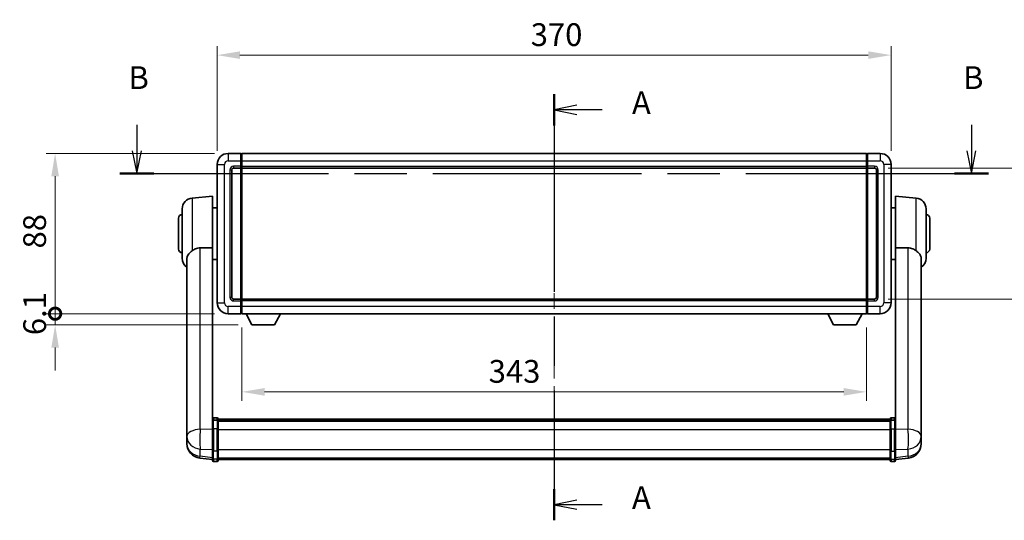
# Model space of a CAD drawing. Units: millimetres. Extents: x 0 to 11604, y 0 to 1686.
# Drawn here: x 2850 to 3391, y 543 to 818 of the extents above; entities that cross this region are included whole.
import ezdxf

# ---------------------------------------------------------------- set-up
doc = ezdxf.new("R2010")
doc.units = ezdxf.units.MM
doc.header["$LTSCALE"] = 6
doc.linetypes.add('CHAIN', pattern=[0.3543, 0.2362, -0.0295, 0.0591, -0.0295])
doc.layers.get('Defpoints').update_dxf_attribs({"lineweight": 25})
for name, color, linetype, lineweight in [('Centerline (ISO)', 131, 'Continuous', 18), ('Dimension (ISO)', 7, 'Continuous', 18), ('Section Line (ISO)', 7, 'CHAIN', 25), ('Visible (ISO)', 7, 'Continuous', 35), ('Visible Narrow (ISO)', 7, 'Continuous', 25)]:
    doc.layers.add(name, color=color, linetype=linetype, lineweight=lineweight)
doc.styles.add('Note Text (TK)', font='txt')
doc.dimstyles.new('Default - Method 1b (TK)', dxfattribs={"dimscale": 6, "dimtxt": 2.5, "dimasz": 2.5, "dimexe": 1, "dimexo": 1.5, "dimgap": 1, "dimtad": 1, "dimtoh": 1, "dimrnd": 1e-08, "dimdsep": 46, "dimtxsty": 'Note Text (TK)', "dimcen": 0.09, "dimdle": 5, "dimclrd": 100, "dimclre": 100, "dimclrt": 7, "dimadec": 1, "dimazin": 1, "dimtfac": 1, "dimtmove": 0, "dimatfit": 3, "dimfxl": 1, "dimtolj": 1, "dimlwd": -1, "dimlwe": -1, "dimarcsym": 0})

# ---------------------------------------------------------------- blocks, each defined once
blk = doc.blocks.new('2dTransSection0')
at = {"layer": 'Section Line (ISO)', "linetype": 'CHAIN', "ltscale": 15.299483}
blk.add_line((172.02, 163.42), (172.02, 116.63), dxfattribs=at)
at = {"layer": 'Section Line (ISO)', "linetype": 'Continuous', "lineweight": 50}
for p, q in [((172.02, 163.42), (172.02, 160)), ((172.02, 120.05), (172.02, 116.63))]:
    blk.add_line(p, q, dxfattribs=at)
at = {"layer": 'Section Line (ISO)', "linetype": 'Continuous'}
for p, q in [((174.52, 162.21), (172.02, 161.71)), ((174.52, 161.71), (172.02, 161.71)), ((172.02, 161.71), (174.52, 161.21)), ((177.3, 161.71), (174.52, 161.71)), ((174.52, 118.84), (172.02, 118.34)), ((174.52, 118.34), (172.02, 118.34)), ((172.02, 118.34), (174.52, 117.84)), ((177.3, 118.34), (174.52, 118.34))]:
    blk.add_line(p, q, dxfattribs=at)
at = {"layer": 'Section Line (ISO)', "char_height": 2.5, "attachment_point": 7, "style": 'Note Text (TK)'}
for insert in [(180.57, 160.46), (180.57, 117.1)]:
    blk.add_mtext('A', dxfattribs=dict(at, insert=insert))
blk = doc.blocks.new('2dTransSection1')
at = {"layer": 'Section Line (ISO)', "linetype": 'Continuous'}
for p, q in [((126.19, 160.06), (126.19, 157.22)), ((217.85, 160.06), (217.85, 157.22)), ((125.69, 157.22), (126.19, 154.72)), ((126.19, 157.22), (126.19, 154.72)), ((126.19, 154.72), (126.69, 157.22)), ((217.35, 157.22), (217.85, 154.72)), ((217.85, 157.22), (217.85, 154.72)), ((217.85, 154.72), (218.35, 157.22))]:
    blk.add_line(p, q, dxfattribs=at)
at = {"layer": 'Section Line (ISO)', "linetype": 'CHAIN', "ltscale": 16.170462}
blk.add_line((124.32, 154.72), (219.72, 154.72), dxfattribs=at)
at = {"layer": 'Section Line (ISO)', "linetype": 'Continuous', "lineweight": 50}
for p, q in [((124.32, 154.72), (128.05, 154.72)), ((215.99, 154.72), (219.72, 154.72))]:
    blk.add_line(p, q, dxfattribs=at)
at = {"layer": 'Section Line (ISO)', "char_height": 2.5, "attachment_point": 7, "style": 'Note Text (TK)'}
for insert in [(125.27, 163.22), (216.93, 163.22)]:
    blk.add_mtext('B', dxfattribs=dict(at, insert=insert))
blk = doc.blocks.new('*D220')
at = {"layer": 'Defpoints', "color": 0}
for p in [(3328.6, 798.61), (2958.6, 738.61), (3328.6, 738.61)]:
    blk.add_point(p, dxfattribs=at)
at = {"layer": 'Dimension (ISO)', "color": 100}
for p, q in [((2958.6, 746.11), (2958.6, 803.61)), ((3328.6, 746.11), (3328.6, 803.61)), ((2971.1, 798.61), (3316.1, 798.61))]:
    blk.add_line(p, q, dxfattribs=at)
for points in [[(2971.1, 800.7), (2971.1, 796.53), (2958.6, 798.61)], [(3316.1, 800.7), (3316.1, 796.53), (3328.6, 798.61)]]:
    blk.add_solid(points, dxfattribs=at)
at = {"layer": 'Dimension (ISO)', "color": 7, "insert": (3130.75, 809.86), "char_height": 12.5, "attachment_point": 4, "style": 'Note Text (TK)'}
blk.add_mtext('\\A1;370', dxfattribs=at)
blk = doc.blocks.new('*D221')
at = {"layer": 'Defpoints', "color": 0}
for p in [(3319.6, 736.61), (3319.6, 664.61), (3414.6, 664.61)]:
    blk.add_point(p, dxfattribs=at)
at = {"layer": 'Dimension (ISO)', "color": 100}
for p, q in [((3327.1, 736.61), (3419.6, 736.61)), ((3414.6, 724.11), (3414.6, 677.11)), ((3327.1, 664.61), (3419.6, 664.61))]:
    blk.add_line(p, q, dxfattribs=at)
for points in [[(3412.52, 724.11), (3416.68, 724.11), (3414.6, 736.61)], [(3412.52, 677.11), (3416.68, 677.11), (3414.6, 664.61)]]:
    blk.add_solid(points, dxfattribs=at)
at = {"layer": 'Dimension (ISO)', "color": 7, "insert": (3403.35, 692.59), "char_height": 12.5, "attachment_point": 4, "rotation": 90, "style": 'Note Text (TK)'}
blk.add_mtext('\\A1;72', dxfattribs=at)
blk = doc.blocks.new('*D222')
at = {"layer": 'Defpoints', "color": 0}
for p in [(2972.1, 656.61), (3315.1, 656.61), (2972.1, 613.69)]:
    blk.add_point(p, dxfattribs=at)
at = {"layer": 'Dimension (ISO)', "color": 100}
for p, q in [((2972.1, 649.11), (2972.1, 608.69)), ((3315.1, 649.11), (3315.1, 608.69)), ((3302.6, 613.69), (2984.6, 613.69))]:
    blk.add_line(p, q, dxfattribs=at)
for points in [[(2984.6, 615.77), (2984.6, 611.6), (2972.1, 613.69)], [(3302.6, 615.77), (3302.6, 611.6), (3315.1, 613.69)]]:
    blk.add_solid(points, dxfattribs=at)
at = {"layer": 'Dimension (ISO)', "color": 7, "insert": (3107.67, 624.94), "char_height": 12.5, "attachment_point": 4, "style": 'Note Text (TK)'}
blk.add_mtext('\\A1;343', dxfattribs=at)
blk = doc.blocks.new('_DotSmall')
at = {"color": 0, "linetype": 'ByBlock', "const_width": 0.5}
blk.add_lwpolyline([(-0.0625, 0, 1), (0.0625, 0, 1)], format="xyb", close=True, dxfattribs=at)
blk = doc.blocks.new('*D235')
at = {"layer": 'Defpoints', "color": 0}
for p in [(2869.6, 744.61), (2964.6, 744.61), (2964.6, 656.61)]:
    blk.add_point(p, dxfattribs=at)
at = {"layer": 'Dimension (ISO)', "color": 100}
for p, q in [((2957.1, 744.61), (2864.6, 744.61)), ((2869.6, 656.61), (2869.6, 732.11)), ((2957.1, 656.61), (2864.6, 656.61))]:
    blk.add_line(p, q, dxfattribs=at)
blk.add_solid([(2867.52, 732.11), (2871.68, 732.11), (2869.6, 744.61)], dxfattribs=at)
at = {"layer": 'Dimension (ISO)', "color": 100, "xscale": 12.5, "yscale": 12.5, "zscale": 12.5, "rotation": 270}
blk.add_blockref('_DotSmall', (2869.6, 656.61), dxfattribs=at)
at = {"layer": 'Dimension (ISO)', "color": 7, "insert": (2858.35, 692.43), "char_height": 12.5, "attachment_point": 4, "rotation": 90, "style": 'Note Text (TK)'}
blk.add_mtext('\\A1;88', dxfattribs=at)
blk = doc.blocks.new('*D236')
at = {"layer": 'Defpoints', "color": 0}
for p in [(2869.6, 656.61), (2964.6, 656.61), (2977.65, 650.51)]:
    blk.add_point(p, dxfattribs=at)
at = {"layer": 'Dimension (ISO)', "color": 100}
for p, q in [((2869.6, 656.61), (2869.6, 669.11)), ((2957.1, 656.61), (2864.6, 656.61)), ((2869.6, 650.51), (2869.6, 656.61)), ((2970.15, 650.51), (2864.6, 650.51)), ((2869.6, 638.01), (2869.6, 625.51))]:
    blk.add_line(p, q, dxfattribs=at)
blk.add_solid([(2867.52, 638.01), (2871.68, 638.01), (2869.6, 650.51)], dxfattribs=at)
at = {"layer": 'Dimension (ISO)', "color": 100, "xscale": 12.5, "yscale": 12.5, "zscale": 12.5, "rotation": 270}
blk.add_blockref('_DotSmall', (2869.6, 656.61), dxfattribs=at)
at = {"layer": 'Dimension (ISO)', "color": 7, "insert": (2858.35, 644.83), "char_height": 12.5, "attachment_point": 4, "rotation": 90, "style": 'Note Text (TK)'}
blk.add_mtext('\\A1;6.1', dxfattribs=at)

msp = doc.modelspace()

# ---------------------------------------------------------------- linework, layer by layer
at = {"layer": 'Centerline (ISO)', "linetype": 'CHAIN', "ltscale": 23.990969}
msp.add_line((3143.6013, 757.1137), (3143.6013, 563.9813), dxfattribs=at)
at = {"layer": 'Visible (ISO)'}
for p, q in [((2971.6013, 744.6137), (2964.6013, 744.6137)), ((2971.6013, 744.6137), (2971.6013, 740.6137)), ((2971.8513, 744.4137), (2971.6013, 744.4137)), ((2972.1013, 744.6137), (3315.1013, 744.6137)), ((2972.1013, 740.6137), (2972.1013, 744.6137)), ((3315.1013, 744.6137), (3315.1013, 740.6137)), ((3315.3513, 744.4137), (3315.6013, 744.4137)), ((3322.6013, 744.6137), (3315.6013, 744.6137)), ((3315.6013, 740.6137), (3315.6013, 744.6137)), ((2958.6013, 738.6137), (2958.6013, 662.6137)), ((2966.6013, 665.6137), (2966.6013, 735.6137)), ((2967.6013, 736.6137), (2971.6013, 736.6137)), ((2971.6013, 737.6137), (2971.6013, 740.6137)), ((2971.6013, 737.6137), (2971.6013, 736.6137)), ((2971.8513, 736.8137), (2971.6013, 736.8137)), ((2971.6013, 664.6137), (2971.6013, 736.6137)), ((2972.1013, 740.6137), (2972.1013, 737.6137)), ((2972.1013, 736.6137), (2972.1013, 737.6137)), ((2972.1013, 736.6137), (3315.1013, 736.6137)), ((2972.1013, 664.6137), (2972.1013, 736.6137)), ((3315.1013, 737.6137), (3315.1013, 740.6137)), ((3315.1013, 737.6137), (3315.1013, 736.6137)), ((3315.1013, 736.6137), (3315.1013, 664.6137)), ((3315.3513, 736.8137), (3315.6013, 736.8137)), ((3315.6013, 740.6137), (3315.6013, 737.6137)), ((3315.6013, 736.6137), (3315.6013, 737.6137)), ((3315.6013, 736.6137), (3315.6013, 664.6137)), ((3315.6013, 736.6137), (3319.6013, 736.6137)), ((3320.6013, 735.6137), (3320.6013, 665.6137)), ((3328.6013, 662.6137), (3328.6013, 738.6137)), ((2944.8284, 720.1274), (2956.1013, 721.1137)), ((2956.1013, 721.1137), (2956.1013, 692.7924)), ((3331.1013, 692.7924), (3331.1013, 721.1137)), ((3342.3743, 720.1274), (3331.1013, 721.1137)), ((2939.3513, 687.0771), (2939.3513, 714.1502)), ((2956.1013, 714.7637), (2958.6013, 714.7637)), ((3331.1013, 714.7637), (3328.6013, 714.7637)), ((3347.8513, 714.1502), (3347.8513, 687.0771)), ((2937.3513, 692.1137), (2937.3513, 709.1137)), ((3349.8513, 709.1137), (3349.8513, 692.1137)), ((2956.1013, 597.9878), (2956.1013, 692.7924)), ((3331.1013, 692.7924), (3331.1013, 597.9878)), ((2942.0013, 686.9142), (2942.0013, 593.9853)), ((3345.2013, 593.9853), (3345.2013, 686.9142)), ((2956.1013, 686.4637), (2958.6013, 686.4637)), ((3331.1013, 686.4637), (3328.6013, 686.4637)), ((2971.6013, 664.6137), (2967.6013, 664.6137)), ((2971.6013, 664.6137), (2971.6013, 663.6137)), ((2971.8513, 664.4137), (2971.6013, 664.4137)), ((2971.6013, 660.6137), (2971.6013, 663.6137)), ((2971.6013, 660.6137), (2971.6013, 656.6137)), ((3315.1013, 664.6137), (2972.1013, 664.6137)), ((2972.1013, 663.6137), (2972.1013, 664.6137)), ((2972.1013, 663.6137), (2972.1013, 660.6137)), ((2972.1013, 656.6137), (2972.1013, 660.6137)), ((3315.1013, 664.6137), (3315.1013, 663.6137)), ((3315.1013, 660.6137), (3315.1013, 663.6137)), ((3315.1013, 660.6137), (3315.1013, 656.6137)), ((3315.3513, 664.4137), (3315.6013, 664.4137)), ((3315.6013, 663.6137), (3315.6013, 664.6137)), ((3319.6013, 664.6137), (3315.6013, 664.6137)), ((3315.6013, 663.6137), (3315.6013, 660.6137)), ((3315.6013, 656.6137), (3315.6013, 660.6137)), ((2964.6013, 656.6137), (2971.6013, 656.6137)), ((2971.8513, 656.8137), (2971.6013, 656.8137)), ((3315.1013, 656.6137), (2972.1013, 656.6137)), ((2977.6513, 650.5137), (2974.5129, 656.6137)), ((2990.1513, 650.5137), (2993.2897, 656.6137)), ((3297.0513, 650.5137), (3293.9129, 656.6137)), ((3309.5513, 650.5137), (3312.6897, 656.6137)), ((3315.3513, 656.8137), (3315.6013, 656.8137)), ((3315.6013, 656.6137), (3322.6013, 656.6137)), ((2977.6513, 650.5137), (2990.1513, 650.5137)), ((3297.0513, 650.5137), (3309.5513, 650.5137)), ((2956.1013, 597.7118), (2956.1013, 597.9878)), ((2956.1013, 597.7118), (2956.1013, 593.2313)), ((2958.6013, 599.4039), (2956.6013, 599.4039)), ((2958.6013, 598.1101), (2956.6013, 598.1101)), ((2959.1013, 598.9039), (2959.1013, 597.7118)), ((2959.1013, 598.6339), (3328.1013, 598.6339)), ((2959.1013, 598.4022), (3328.1013, 598.4022)), ((2959.1013, 598.3905), (3328.1013, 598.3905)), ((2959.1013, 598.1189), (3328.1013, 598.1189)), ((2959.1013, 593.2313), (2959.1013, 597.7118)), ((2959.1013, 597.6677), (3328.1013, 597.6677)), ((2959.1013, 597.5253), (3328.1013, 597.5253)), ((3328.1013, 597.7118), (3328.1013, 598.9039)), ((3328.1013, 597.7118), (3328.1013, 593.2313)), ((3328.6013, 599.4039), (3330.6013, 599.4039)), ((3328.6013, 598.1101), (3330.6013, 598.1101)), ((3331.1013, 597.9878), (3331.1013, 597.7118)), ((3331.1013, 593.2313), (3331.1013, 597.7118)), ((2942.0013, 591.2073), (2942.0013, 593.9853)), ((2942.0013, 591.2073), (2942.0013, 589.1878)), ((2956.1013, 581.6201), (2956.1013, 593.2313)), ((2959.1013, 593.2313), (2959.1013, 581.6201)), ((3328.1013, 581.6201), (3328.1013, 593.2313)), ((3331.1013, 593.2313), (3331.1013, 581.6201)), ((3345.2013, 593.9853), (3345.2013, 591.2073)), ((3345.2013, 589.1878), (3345.2013, 591.2073)), ((2942.0013, 589.1878), (2942.0013, 588.0219)), ((2942.0013, 586.418), (2942.0013, 587.2716)), ((2942.0013, 586.418), (2942.0013, 585.2521)), ((3345.2013, 588.0219), (3345.2013, 589.1878)), ((3345.2013, 587.2716), (3345.2013, 586.418)), ((3345.2013, 585.2521), (3345.2013, 586.418)), ((2956.1013, 581.6201), (2956.1013, 577.1201)), ((2959.1013, 577.1201), (2959.1013, 581.6201)), ((3328.1013, 581.6201), (3328.1013, 577.1201)), ((3331.1013, 577.1201), (3331.1013, 581.6201)), ((2956.1013, 576.4661), (2949.052, 577.3086)), ((2956.1013, 575.9813), (2956.1013, 577.1201)), ((2958.6013, 575.4813), (2956.6013, 575.4813)), ((2959.1013, 577.1201), (2959.1013, 575.9813)), ((2959.1013, 576.4813), (3328.1013, 576.4813)), ((3328.1013, 575.9813), (3328.1013, 577.1201)), ((3328.6013, 575.4813), (3330.6013, 575.4813)), ((3331.1013, 576.4661), (3338.1507, 577.3086)), ((3331.1013, 577.1201), (3331.1013, 575.9813))]:
    msp.add_line(p, q, dxfattribs=at)
for centre, radius, start, end in [((2964.6013, 738.6137), 6, 90, 180), ((2971.8513, 744.1637), 0.25, 0, 90), ((3315.3513, 744.1637), 0.25, 90, 180), ((3322.6013, 738.6137), 6, 0, 90), ((2967.6013, 735.6137), 1, 90, 180), ((2971.8513, 737.0637), 0.25, 270, 0), ((3315.3513, 737.0637), 0.25, 180, 270), ((3319.6013, 735.6137), 1, 0, 90), ((2945.3513, 714.1502), 6, 95, 180), ((3341.8513, 714.1502), 6, 0, 85), ((2939.3513, 709.1137), 2, 90, 180), ((3347.8513, 709.1137), 2, 0, 90), ((2939.3513, 692.1137), 2, 180, 270), ((3347.8513, 692.1137), 2, 270, 0), ((2945.3513, 687.0771), 6, 180, 236.059385), ((3341.8513, 687.0771), 6, 303.940615, 0), ((2967.6013, 665.6137), 1, 180, 270), ((3319.6013, 665.6137), 1, 270, 0), ((2964.6013, 662.6137), 6, 180, 270), ((2971.8513, 664.1637), 0.25, 0, 90), ((3315.3513, 664.1637), 0.25, 90, 180), ((3322.6013, 662.6137), 6, 270, 0), ((2971.8513, 657.0637), 0.25, 270, 0), ((3315.3513, 657.0637), 0.25, 180, 270), ((2956.6013, 598.9039), 0.5, 90, 180), ((2958.6013, 598.9039), 0.5, 0, 90), ((3328.6013, 598.9039), 0.5, 90, 180), ((3330.6013, 598.9039), 0.5, 0, 90), ((2950.0013, 585.2521), 8, 180, 263.184806), ((3337.2013, 585.2521), 8, 276.815194, 0), ((2956.6013, 575.9813), 0.5, 180, 270), ((2958.6013, 575.9813), 0.5, 270, 0), ((3328.6013, 575.9813), 0.5, 180, 270), ((3330.6013, 575.9813), 0.5, 270, 0)]:
    msp.add_arc(centre, radius, start, end, dxfattribs=at)
for points, knots in [([(2944.8284, 691.1409), (2945.3616, 691.5546), (2945.9782, 691.927), (2947.4842, 692.5539), (2948.4073, 692.7432), (2949.3041, 692.751)], [1.893638288, 1.893638288, 1.893638288, 1.893638288, 2.105960636, 2.105960636, 2.374014899, 2.374014899, 2.374014899, 2.374014899]), ([(3337.8986, 692.751), (3338.7954, 692.7432), (3339.7185, 692.5539), (3341.2245, 691.927), (3341.8411, 691.5546), (3342.3743, 691.1409)], [2.581206007, 2.581206007, 2.581206007, 2.581206007, 2.84926027, 2.84926027, 3.061582618, 3.061582618, 3.061582618, 3.061582618]), ([(2944.8284, 691.1409), (2944.6746, 691.0216), (2944.5241, 690.9023), (2943.6508, 690.1883), (2943.06, 689.6128), (2942.4141, 688.636), (2942.2414, 688.2708), (2942.0711, 687.6642), (2942.0307, 687.4363), (2942.0051, 687.1076), (2942.0013, 687.0112), (2942.0013, 686.9142)], [2.419202024, 2.419202024, 2.419202024, 2.419202024, 2.485237937, 2.485237937, 2.812765775, 2.812765775, 2.999568667, 2.999568667, 3.108221981, 3.108221981, 3.152870407, 3.152870407, 3.152870407, 3.152870407]), ([(3345.2013, 686.9142), (3345.2013, 686.9256), (3345.2013, 686.9371), (3345.1992, 687.1617), (3345.1793, 687.3714), (3345.0866, 687.871), (3344.9953, 688.155), (3344.5963, 689.0192), (3344.1663, 689.56), (3343.2358, 690.4511), (3342.8225, 690.7932), (3342.3743, 691.1409)], [5.531333437, 5.531333437, 5.531333437, 5.531333437, 5.537376333, 5.537376333, 5.64999603, 5.64999603, 5.810634451, 5.810634451, 6.152235212, 6.152235212, 6.373226187, 6.373226187, 6.373226187, 6.373226187]), ([(2956.1013, 597.7118), (2956.1013, 597.7127), (2956.1013, 597.7135), (2956.1016, 597.7432), (2956.1057, 597.772), (2956.1217, 597.8282), (2956.1335, 597.8556), (2956.1763, 597.9281), (2956.2149, 597.9702), (2956.3088, 598.0388), (2956.3623, 598.0653), (2956.4784, 598.101), (2956.5395, 598.1101), (2956.6013, 598.1101)], [-0.0003347789, -0.0003347789, -0.0003347789, -0.0003347789, 0, 0, 0.011463002, 0.011463002, 0.0228675214, 0.0228675214, 0.0430502261, 0.0430502261, 0.0621538264, 0.0621538264, 0.0807455701, 0.0807455701, 0.0807455701, 0.0807455701]), ([(2959.1013, 597.7118), (2959.1013, 597.7127), (2959.1013, 597.7135), (2959.1011, 597.7432), (2959.097, 597.772), (2959.081, 597.8282), (2959.0692, 597.8556), (2959.0264, 597.9281), (2958.9878, 597.9702), (2958.8939, 598.0388), (2958.8404, 598.0653), (2958.7243, 598.101), (2958.6632, 598.1101), (2958.6013, 598.1101)], [-0.0809227639, -0.0809227639, -0.0809227639, -0.0809227639, -0.0805886357, -0.0805886357, -0.0691479127, -0.0691479127, -0.0577655589, -0.0577655589, -0.0376220805, -0.0376220805, -0.0185556094, -0.0185556094, 0, 0, 0, 0]), ([(3328.6013, 598.1101), (3328.5395, 598.1101), (3328.4784, 598.101), (3328.3623, 598.0653), (3328.3088, 598.0388), (3328.2149, 597.9702), (3328.1763, 597.9281), (3328.1335, 597.8556), (3328.1217, 597.8282), (3328.1057, 597.772), (3328.1016, 597.7432), (3328.1013, 597.7135), (3328.1013, 597.7127), (3328.1013, 597.7118)], [-0.0807455701, -0.0807455701, -0.0807455701, -0.0807455701, -0.0621538264, -0.0621538264, -0.0430502261, -0.0430502261, -0.0228675214, -0.0228675214, -0.011463002, -0.011463002, 0, 0, 0.0003347789, 0.0003347789, 0.0003347789, 0.0003347789]), ([(3331.1013, 597.7118), (3331.1013, 597.7127), (3331.1013, 597.7135), (3331.1011, 597.7432), (3331.097, 597.772), (3331.081, 597.8282), (3331.0692, 597.8556), (3331.0264, 597.9281), (3330.9878, 597.9702), (3330.8939, 598.0388), (3330.8404, 598.0653), (3330.7243, 598.101), (3330.6632, 598.1101), (3330.6013, 598.1101)], [-0.0809227639, -0.0809227639, -0.0809227639, -0.0809227639, -0.0805886357, -0.0805886357, -0.0691479127, -0.0691479127, -0.0577655589, -0.0577655589, -0.0376220805, -0.0376220805, -0.0185556094, -0.0185556094, 0, 0, 0, 0]), ([(2942.0013, 593.9853), (2942.0013, 593.96), (2942.0014, 593.9343), (2942.0025, 593.5791), (2942.0075, 593.1731), (2942.0075, 592.3338), (2942.0025, 591.8397), (2942.0014, 591.2888), (2942.0013, 591.2481), (2942.0013, 591.2073)], [4.482129021, 4.482129021, 4.482129021, 4.482129021, 4.493692618, 4.493692618, 4.639067337, 4.639067337, 4.784442055, 4.784442055, 4.796005652, 4.796005652, 4.796005652, 4.796005652]), ([(3345.2013, 591.2073), (3345.2013, 591.2481), (3345.2013, 591.2888), (3345.2002, 591.8397), (3345.1952, 592.3338), (3345.1952, 593.1731), (3345.2002, 593.5791), (3345.2013, 593.9343), (3345.2013, 593.96), (3345.2013, 593.9853)], [4.482129021, 4.482129021, 4.482129021, 4.482129021, 4.493692618, 4.493692618, 4.639067337, 4.639067337, 4.784442055, 4.784442055, 4.796005652, 4.796005652, 4.796005652, 4.796005652]), ([(2942.0013, 588.0219), (2942.0013, 587.9894), (2942.0014, 587.9572), (2942.0025, 587.5262), (2942.0075, 587.1901), (2942.0075, 586.7055), (2942.0025, 586.522), (2942.0014, 586.4298), (2942.0013, 586.4236), (2942.0013, 586.418)], [4.482129021, 4.482129021, 4.482129021, 4.482129021, 4.493692618, 4.493692618, 4.639067337, 4.639067337, 4.784442055, 4.784442055, 4.796005652, 4.796005652, 4.796005652, 4.796005652]), ([(2942.0013, 587.2716), (2942.0013, 587.2968), (2942.0014, 587.3225), (2942.0017, 587.4354), (2942.0023, 587.5274), (2942.0029, 587.6236)], [4.4821290214, 4.4821290214, 4.4821290214, 4.4821290214, 4.4936926184, 4.4936926184, 4.5319913858, 4.5319913858, 4.5319913858, 4.5319913858]), ([(3345.2013, 586.418), (3345.2013, 586.4236), (3345.2013, 586.4298), (3345.2002, 586.522), (3345.1952, 586.7055), (3345.1952, 587.1901), (3345.2002, 587.5262), (3345.2013, 587.9572), (3345.2013, 587.9894), (3345.2013, 588.0219)], [4.482129021, 4.482129021, 4.482129021, 4.482129021, 4.493692618, 4.493692618, 4.639067337, 4.639067337, 4.784442055, 4.784442055, 4.796005652, 4.796005652, 4.796005652, 4.796005652]), ([(3345.1997, 587.6236), (3345.2004, 587.5274), (3345.2009, 587.4354), (3345.2013, 587.3225), (3345.2013, 587.2968), (3345.2013, 587.2716)], [4.7461432879, 4.7461432879, 4.7461432879, 4.7461432879, 4.7844420553, 4.7844420553, 4.7960056524, 4.7960056524, 4.7960056524, 4.7960056524])]:
    msp.add_open_spline(points, degree=3, knots=knots, dxfattribs=at)
for points in [[(2949.3041, 692.751), (2952.6715, 692.7703), (2956.1013, 692.7924)], [(3331.1013, 692.7924), (3334.5311, 692.7703), (3337.8986, 692.751)]]:
    msp.add_open_spline(points, degree=2, dxfattribs=at)
at = {"layer": 'Visible Narrow (ISO)'}
for p, q in [((2964.6013, 744.6137), (2964.6013, 740.6137)), ((2971.8513, 740.6137), (2971.8513, 744.4137)), ((3315.3513, 744.4137), (3315.3513, 740.6137)), ((3322.6013, 744.6137), (3322.6013, 740.6137)), ((2958.6013, 738.6137), (2962.6013, 738.6137)), ((2962.6013, 662.6137), (2962.6013, 738.6137)), ((2964.6013, 740.6137), (2971.6013, 740.6137)), ((2965.6013, 735.6137), (2965.6013, 665.6137)), ((2965.6013, 735.6137), (2966.6013, 735.6137)), ((2971.6013, 737.6137), (2967.6013, 737.6137)), ((2967.6013, 737.6137), (2967.6013, 736.6137)), ((2971.8513, 740.6137), (2971.6013, 740.6137)), ((2971.8513, 737.6137), (2971.6013, 737.6137)), ((2972.1013, 740.6137), (2971.8513, 740.6137)), ((2971.8513, 740.6137), (2971.8513, 737.6137)), ((2972.1013, 737.6137), (2971.8513, 737.6137)), ((2971.8513, 736.8137), (2971.8513, 737.6137)), ((2971.8513, 736.8137), (2971.8513, 664.4137)), ((2972.1013, 740.6137), (3315.1013, 740.6137)), ((2972.1013, 737.6137), (3315.1013, 737.6137)), ((3315.1013, 740.6137), (3315.3513, 740.6137)), ((3315.1013, 737.6137), (3315.3513, 737.6137)), ((3315.3513, 737.6137), (3315.3513, 740.6137)), ((3315.3513, 740.6137), (3315.6013, 740.6137)), ((3315.3513, 737.6137), (3315.3513, 736.8137)), ((3315.3513, 737.6137), (3315.6013, 737.6137)), ((3315.3513, 664.4137), (3315.3513, 736.8137)), ((3315.6013, 740.6137), (3322.6013, 740.6137)), ((3319.6013, 737.6137), (3315.6013, 737.6137)), ((3319.6013, 737.6137), (3319.6013, 736.6137)), ((3321.6013, 735.6137), (3320.6013, 735.6137)), ((3321.6013, 665.6137), (3321.6013, 735.6137)), ((3324.6013, 738.6137), (3324.6013, 662.6137)), ((3328.6013, 738.6137), (3324.6013, 738.6137)), ((2944.8284, 720.1274), (2944.8284, 691.1409)), ((3342.3743, 691.1409), (3342.3743, 720.1274)), ((2949.3041, 593.1726), (2949.3041, 692.751)), ((3337.8986, 692.751), (3337.8986, 593.1726)), ((2965.6013, 665.6137), (2966.6013, 665.6137)), ((3321.6013, 665.6137), (3320.6013, 665.6137)), ((2958.6013, 662.6137), (2962.6013, 662.6137)), ((2971.6013, 660.6137), (2964.6013, 660.6137)), ((2964.6013, 656.6137), (2964.6013, 660.6137)), ((2967.6013, 663.6137), (2967.6013, 664.6137)), ((2967.6013, 663.6137), (2971.6013, 663.6137)), ((2971.8513, 663.6137), (2971.6013, 663.6137)), ((2971.8513, 660.6137), (2971.6013, 660.6137)), ((2971.8513, 663.6137), (2971.8513, 664.4137)), ((2972.1013, 663.6137), (2971.8513, 663.6137)), ((2971.8513, 663.6137), (2971.8513, 660.6137)), ((2972.1013, 660.6137), (2971.8513, 660.6137)), ((2971.8513, 656.8137), (2971.8513, 660.6137)), ((3315.1013, 663.6137), (2972.1013, 663.6137)), ((3315.1013, 660.6137), (2972.1013, 660.6137)), ((3315.1013, 663.6137), (3315.3513, 663.6137)), ((3315.1013, 660.6137), (3315.3513, 660.6137)), ((3315.3513, 664.4137), (3315.3513, 663.6137)), ((3315.3513, 660.6137), (3315.3513, 663.6137)), ((3315.3513, 663.6137), (3315.6013, 663.6137)), ((3315.3513, 660.6137), (3315.3513, 656.8137)), ((3315.3513, 660.6137), (3315.6013, 660.6137)), ((3315.6013, 663.6137), (3319.6013, 663.6137)), ((3322.6013, 660.6137), (3315.6013, 660.6137)), ((3319.6013, 663.6137), (3319.6013, 664.6137)), ((3322.6013, 656.6137), (3322.6013, 660.6137)), ((3328.6013, 662.6137), (3324.6013, 662.6137)), ((2956.6013, 599.4039), (2956.6013, 598.1101)), ((2956.6013, 593.4813), (2956.6013, 598.1101)), ((2958.6013, 598.1101), (2958.6013, 599.4039)), ((2958.6013, 598.1101), (2958.6013, 593.4813)), ((3328.6013, 599.4039), (3328.6013, 598.1101)), ((3328.6013, 593.4813), (3328.6013, 598.1101)), ((3330.6013, 598.1101), (3330.6013, 599.4039)), ((3330.6013, 598.1101), (3330.6013, 593.4813)), ((2956.1013, 592.955), (2949.3041, 593.1726)), ((2956.6013, 593.4813), (2956.6013, 581.1871)), ((2958.6013, 593.4813), (2956.6013, 593.4813)), ((2958.6013, 581.1871), (2958.6013, 593.4813)), ((2959.1013, 592.9813), (3328.1013, 592.9813)), ((3328.6013, 593.4813), (3328.6013, 581.1871)), ((3328.6013, 593.4813), (3330.6013, 593.4813)), ((3330.6013, 581.1871), (3330.6013, 593.4813)), ((3337.8986, 593.1726), (3331.1013, 592.955)), ((2949.3041, 578.3502), (2949.3041, 582.286)), ((2949.3041, 582.286), (2956.1013, 582.0683)), ((2956.6013, 576.6871), (2956.6013, 581.1871)), ((2958.6013, 581.1871), (2956.6013, 581.1871)), ((2958.6013, 581.1871), (2958.6013, 576.6871)), ((2959.1013, 582.0531), (3328.1013, 582.0531)), ((3328.6013, 576.6871), (3328.6013, 581.1871)), ((3328.6013, 581.1871), (3330.6013, 581.1871)), ((3330.6013, 581.1871), (3330.6013, 576.6871)), ((3331.1013, 582.0683), (3337.8986, 582.286)), ((3337.8986, 582.286), (3337.8986, 578.3502)), ((2956.1013, 577.5379), (2949.3041, 578.3502)), ((2956.6013, 576.6871), (2956.6013, 575.4813)), ((2958.6013, 576.6871), (2956.6013, 576.6871)), ((2958.6013, 575.4813), (2958.6013, 576.6871)), ((2959.1013, 577.5531), (3328.1013, 577.5531)), ((3328.6013, 576.6871), (3328.6013, 575.4813)), ((3328.6013, 576.6871), (3330.6013, 576.6871)), ((3330.6013, 575.4813), (3330.6013, 576.6871)), ((3337.8986, 578.3502), (3331.1013, 577.5379))]:
    msp.add_line(p, q, dxfattribs=at)
for centre, start, end in [((2964.6013, 738.6137), 90, 180), ((2967.6013, 735.6137), 90, 180), ((3319.6013, 735.6137), 0, 90), ((3322.6013, 738.6137), 0, 90), ((2967.6013, 665.6137), 180, 270), ((3319.6013, 665.6137), 270, 0), ((2964.6013, 662.6137), 180, 270), ((3322.6013, 662.6137), 270, 0)]:
    msp.add_arc(centre, 2, start, end, dxfattribs=at)
for centre, major_axis, ratio, start_param, end_param in [((2950.0013, 589.1878), (-8, 0), 0.5, 4.79965544, 6.28318531), ((2950.0013, 589.1878), (0.2561, 7.9959), 0.11860733, 1.05290097, 2.6161011), ((2956.6013, 593.2313), (-0.5, 0), 0.5, 4.71238898, 6.28318531), ((2958.6013, 593.2313), (0.5, 0), 0.5, 0, 1.57079633), ((3328.6013, 593.2313), (-0.5, 0), 0.5, 4.71238898, 6.28318531), ((3330.6013, 593.2313), (0.5, 0), 0.5, 0, 1.57079633), ((3337.2013, 589.1878), (8, 0), 0.5, 0, 1.48352986), ((3337.2013, 589.1878), (0.2561, -7.9959), 0.11860733, 0.52549155, 2.08869168), ((2950.0013, 589.1878), (-8, 0), 0.8660254, 0, 1.48352986), ((2950.0013, 585.2521), (-8, 0), 0.8660254, 0, 1.48352986), ((3337.2013, 589.1878), (8, 0), 0.8660254, 4.79965544, 6.28318531), ((3337.2013, 585.2521), (8, 0), 0.8660254, 4.79965544, 6.28318531), ((2956.6013, 581.6201), (-0.5, 0), 0.8660254, 0, 1.57079633), ((2958.6013, 581.6201), (0.5, 0), 0.8660254, 4.71238898, 6.28318531), ((3328.6013, 581.6201), (-0.5, 0), 0.8660254, 0, 1.57079633), ((3330.6013, 581.6201), (0.5, 0), 0.8660254, 4.71238898, 6.28318531), ((2950.0013, 585.2521), (-0.9493, -7.9435), 0.03178074, 0, 0.52169351), ((2956.6013, 577.1201), (-0.5, 0), 0.8660254, 0, 1.57079633), ((2958.6013, 577.1201), (0.5, 0), 0.8660254, 4.71238898, 6.28318531), ((3328.6013, 577.1201), (-0.5, 0), 0.8660254, 0, 1.57079633), ((3330.6013, 577.1201), (0.5, 0), 0.8660254, 4.71238898, 6.28318531), ((3337.2013, 585.2521), (0.9493, -7.9435), 0.03178074, 5.7614918, 6.28318531)]:
    msp.add_ellipse(centre, major_axis=major_axis, ratio=ratio, start_param=start_param, end_param=end_param, dxfattribs=at)

# ---------------------------------------------------------------- block references
at = {"layer": 'Section Line (ISO)', "xscale": 5, "yscale": 5, "zscale": 5}
for name in ['2dTransSection1', '2dTransSection0']:
    msp.add_blockref(name, (2283.5, -40), dxfattribs=at)

# ---------------------------------------------------------------- dimensions: what is measured, and where the dimension line sits
at = {"layer": 'Dimension (ISO)', "color": 100}
for base, p1, p2, angle, override, picture, middle in [((3328.6013, 798.6137), (2958.6013, 738.6137), (3328.6013, 738.6137), 180, {"dimscale": 0, "dimtxt": 12.5, "dimasz": 12.5, "dimexe": 5, "dimexo": 7.5, "dimgap": 5, "dimtoh": 0, "dimdec": 2, "dimcen": 0.45, "dimtol": 0, "dimlim": 0, "dimtp": 0, "dimtm": 0, "dimtdec": 2, "dimtofl": 0, "dimatfit": 1}, '*D220', (3143.6013, 798.6137)), ((2869.6013, 744.6137), (2964.6013, 656.6137), (2964.6013, 744.6137), 90, {"dimscale": 0, "dimtxt": 12.5, "dimasz": 12.5, "dimexe": 5, "dimexo": 7.5, "dimgap": 5, "dimtoh": 0, "dimdec": 2, "dimblk1": 'DotSmall', "dimsah": 1, "dimcen": 0.45, "dimdle": 0, "dimtol": 0, "dimlim": 0, "dimtp": 0, "dimtm": 0, "dimtdec": 2, "dimtofl": 0, "dimatfit": 1}, '*D235', (2869.6013, 700.6637)), ((3414.6013, 664.6137), (3319.6013, 736.6137), (3319.6013, 664.6137), 270, {"dimscale": 0, "dimtxt": 12.5, "dimasz": 12.5, "dimexe": 5, "dimexo": 7.5, "dimgap": 5, "dimtoh": 0, "dimdec": 2, "dimcen": 0.45, "dimtol": 0, "dimlim": 0, "dimtp": 0, "dimtm": 0, "dimtdec": 2, "dimtofl": 0, "dimatfit": 1}, '*D221', (3414.6013, 700.6137)), ((2869.6013, 656.6137), (2977.6513, 650.5137), (2964.6013, 656.6137), 90, {"dimscale": 0, "dimtxt": 12.5, "dimasz": 12.5, "dimexe": 5, "dimexo": 7.5, "dimgap": 5, "dimtoh": 0, "dimdec": 2, "dimblk2": 'DotSmall', "dimsah": 1, "dimcen": 0.45, "dimdle": 0, "dimtol": 0, "dimlim": 0, "dimtp": 0, "dimtm": 0, "dimtdec": 2, "dimtofl": 1, "dimatfit": 1}, '*D236', (2869.6013, 653.5637)), ((2972.1013, 613.6874), (3315.1013, 656.6137), (2972.1013, 656.6137), 180, {"dimscale": 0, "dimtxt": 12.5, "dimasz": 12.5, "dimexe": 5, "dimexo": 7.5, "dimgap": 5, "dimtoh": 0, "dimdec": 2, "dimcen": 0.45, "dimtol": 0, "dimlim": 0, "dimtp": 0, "dimtm": 0, "dimtdec": 2, "dimtofl": 0, "dimatfit": 1}, '*D222', (3120.3865, 613.6874))]:
    dim = msp.add_linear_dim(base=base, p1=p1, p2=p2, angle=angle, dimstyle='Default - Method 1b (TK)', override=override, dxfattribs=at)
    dim.commit()
    dim.dimension.update_dxf_attribs({"geometry": picture, "text_midpoint": middle, "dimtype": 160})

doc.saveas('drawing.dxf')
